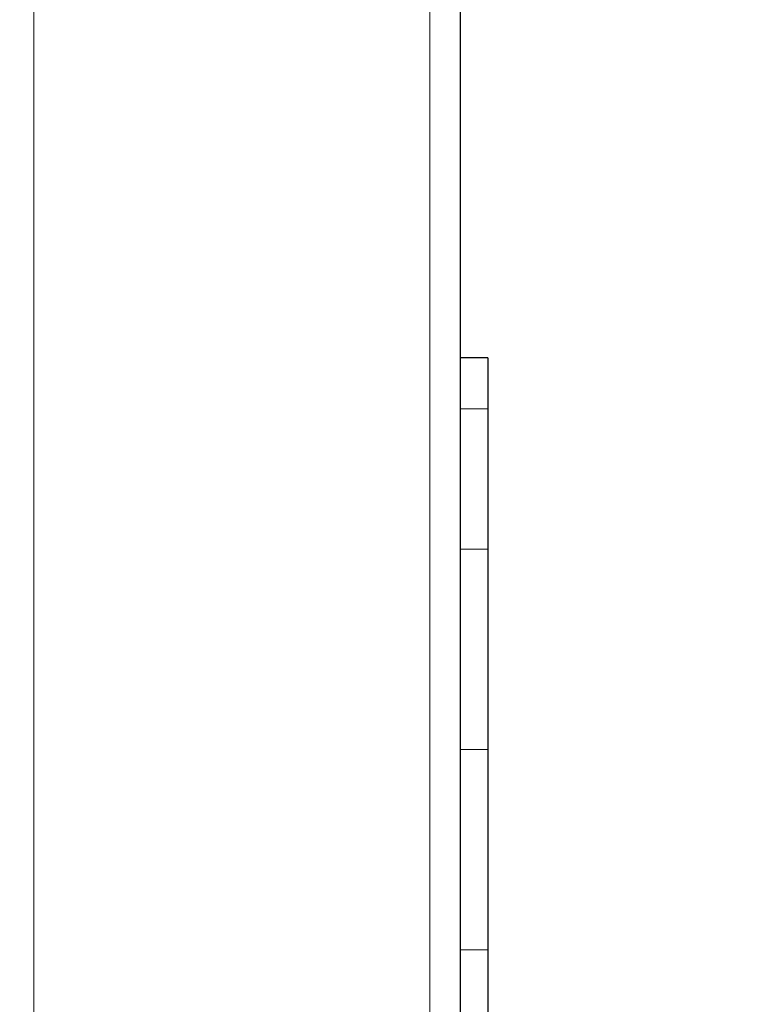
# Model space of a CAD drawing. Units: millimetres. Extents: x 0 to 210, y 0 to 297.
# Drawn here: x 173 to 176, y 273 to 277 of the extents above; entities that cross this region are included whole.
import ezdxf

# ---------------------------------------------------------------- set-up
doc = ezdxf.new("R2010")
doc.units = ezdxf.units.MM
doc.styles.add('SLDTEXTSTYLE0', font='TXT', dxfattribs={"width": 0.75})
doc.dimstyles.new('SLDDIMSTYLE1', dxfattribs={"dimtxt": 3.5, "dimasz": 3.302, "dimexe": 0, "dimexo": 0.0625, "dimgap": 0.875, "dimtad": 1, "dimdec": 0, "dimlfac": 20, "dimrnd": 1e-09, "dimzin": 12, "dimdsep": 46, "dimtxsty": 'SLDTEXTSTYLE0', "dimsah": 1, "dimcen": 0.09, "dimadec": 0, "dimazin": 3, "dimtol": 1, "dimtp": 3, "dimtm": 3, "dimtfac": 1, "dimtdec": 0, "dimtofl": 0, "dimtmove": 0, "dimatfit": 3, "dimfxl": 0, "dimfrac": 2, "dimtolj": 1, "dimarcsym": 0})

# ---------------------------------------------------------------- blocks, each defined once
blk = doc.blocks.new('_D_1')
at = {"color": 7, "linetype": 'Continuous', "lineweight": 0}
for p, q in [((175.5893, 285.2214), (195.2518, 285.2214)), ((194.2518, 195.4714), (194.2518, 285.2214)), ((172.2243, 195.4714), (195.2518, 195.4714))]:
    blk.add_line(p, q, dxfattribs=at)
at = {"color": 7, "linetype": 'Continuous', "lineweight": 18}
for points in [[(194.2518, 285.2214), (193.7518, 281.9194), (194.7518, 281.9194)], [(194.2518, 195.4714), (194.7518, 198.7734), (193.7518, 198.7734)]]:
    blk.add_solid(points, dxfattribs=at)
at = {"color": 7, "linetype": 'Continuous', "lineweight": 18, "char_height": 3.5, "attachment_point": 1, "rotation": 90, "style": 'SLDTEXTSTYLE0'}
for s, insert in [('±3', (189.7401, 243.6107)), ('1795', (189.7401, 231.9537))]:
    blk.add_mtext(s, dxfattribs=dict(at, insert=insert))

msp = doc.modelspace()

# ---------------------------------------------------------------- linework, layer by layer
at = {"color": 8, "linetype": 'Continuous', "lineweight": 18}
for p, q in [((174.61181, 206.85995), (174.61181, 281.21788)), ((172.80181, 278.22301), (172.80181, 209.18982)), ((174.87681, 275.53314), (174.75181, 275.53314)), ((174.87681, 274.89222), (174.75181, 274.89222)), ((174.87681, 273.97565), (174.75181, 273.97565)), ((174.87681, 273.05912), (174.75181, 273.05912))]:
    msp.add_line(p, q, dxfattribs=at)
at = {"color": 7, "linetype": 'Continuous', "lineweight": 25}
for p, q in [((174.75181, 206.95641), (174.75181, 281.12141)), ((174.87681, 275.76618), (174.75181, 275.76618))]:
    msp.add_line(p, q, dxfattribs=at)
for points, knots in [([(174.87681, 275.76618), (174.87681, 275.76337), (174.87681, 275.75775), (174.87681, 275.70952), (174.87681, 275.63654), (174.87681, 275.56782), (174.87681, 275.53315)], [0, 0, 0, 0, 0.2660006, 0.5321447, 0.7639371, 1, 1, 1, 1]), ([(174.87681, 275.53315), (174.87681, 275.49033), (174.87681, 275.4047), (174.87681, 275.24754), (174.87681, 275.07691), (174.87681, 274.95411), (174.87681, 274.89222)], [0, 0, 0, 0, 0.261082, 0.5222169, 0.7591972, 1, 1, 1, 1]), ([(174.87681, 274.89222), (174.87681, 274.81437), (174.87681, 274.65867), (174.87681, 274.42159), (174.87681, 274.19313), (174.87681, 274.04841), (174.87681, 273.97565)], [0, 0, 0, 0, 0.2718279, 0.543609, 0.7705773, 1, 1, 1, 1]), ([(174.87681, 273.97565), (174.87681, 273.89041), (174.87681, 273.71989), (174.87681, 273.48007), (174.87681, 273.25758), (174.87681, 273.1256), (174.87681, 273.05912)], [0, 0, 0, 0, 0.2687591, 0.5376422, 0.7671054, 1, 1, 1, 1]), ([(174.87681, 273.05912), (174.87681, 272.99146), (174.87681, 272.85612), (174.87681, 272.68298), (174.87681, 272.53412), (174.87681, 272.4571), (174.87681, 272.41826)], [0, 0, 0, 0, 0.2636521, 0.5274123, 0.7616848, 1, 1, 1, 1])]:
    msp.add_open_spline(points, degree=3, knots=knots, dxfattribs=at)

# ---------------------------------------------------------------- dimensions: what is measured, and where the dimension line sits
at = {"color": 7, "linetype": 'Continuous', "lineweight": 18}
dim = msp.add_linear_dim(base=(194.25181, 285.22141), p1=(171.22431, 195.47141), p2=(174.58931, 285.22141), angle=90, dimstyle='SLDDIMSTYLE1', dxfattribs=at)
dim.commit()
dim.dimension.update_dxf_attribs({"geometry": '_D_1', "text_midpoint": (194.25181, 240.34641), "dimtype": 160})

doc.saveas('drawing.dxf')
